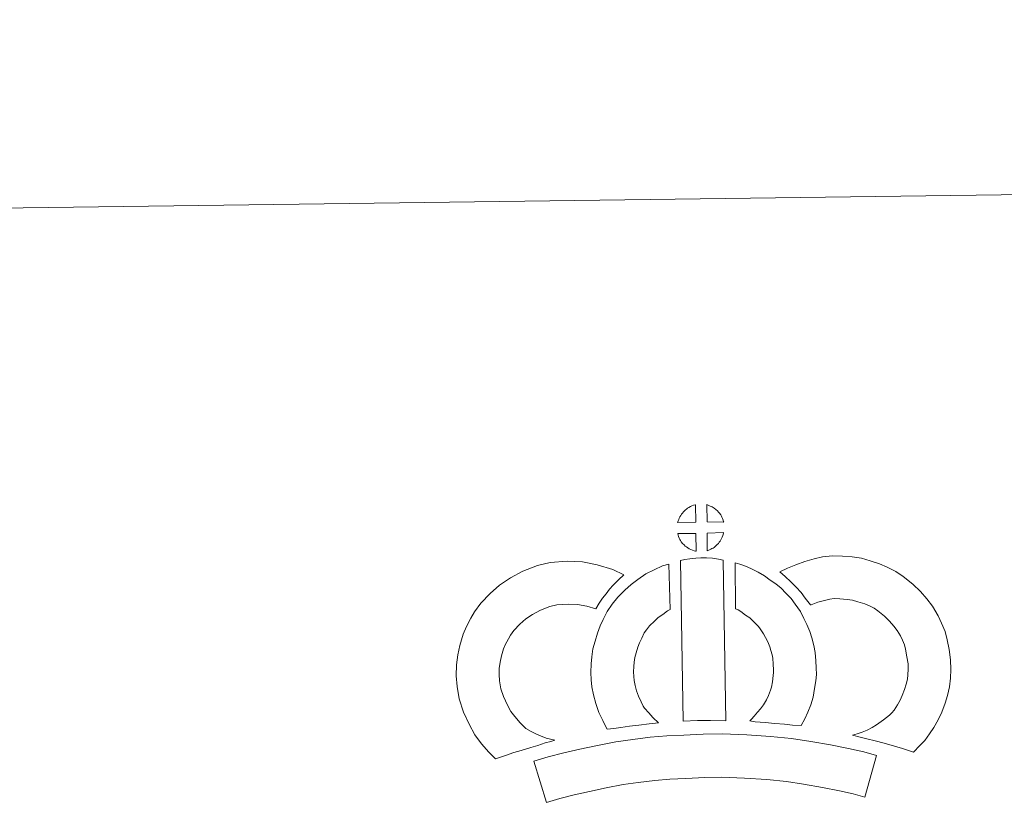
# Model space of a CAD drawing. Units: metres. Extents: x 590185 to 594679, y 4677727 to 4680755.
# Drawn here: x 590512 to 590798, y 4680527 to 4680755 of the extents above; entities that cross this region are included whole.
import ezdxf

# ---------------------------------------------------------------- set-up
doc = ezdxf.new("R2010")
doc.units = ezdxf.units.M
doc.header["$MEASUREMENT"] = 0
doc.layers.add('Level 63', color=7, linetype='Continuous', lineweight=0)

msp = doc.modelspace()

# ---------------------------------------------------------------- linework, layer by layer
at = {"layer": 'Level 63', "linetype": 'Continuous', "lineweight": 0}
msp.add_polyline3d([(590224.03, 4677726.81, -0.24), (590184.81, 4680696.56, -0.24), (594639.42, 4680755.4, -0.24), (594678.63, 4677785.64, -0.24), (590224.03, 4677726.81, -0.24)], close=True, dxfattribs=at)
at = {"layer": 'Level 63', "linetype": 'Continuous', "lineweight": 13}
for points in [[(590708.13, 4680609.75, -0.24), (590702.85, 4680609.61, -0.24), (590703.03, 4680610.08, -0.24), (590703.15, 4680610.49, -0.24), (590703.32, 4680610.89, -0.24), (590703.51, 4680611.29, -0.24), (590703.73, 4680611.67, -0.24), (590703.97, 4680612.03, -0.24), (590704.21, 4680612.38, -0.24), (590704.51, 4680612.74, -0.24), (590704.79, 4680613.04, -0.24), (590705.08, 4680613.32, -0.24), (590705.38, 4680613.55, -0.24), (590705.73, 4680613.79, -0.24), (590706.09, 4680614.02, -0.24), (590706.55, 4680614.28, -0.24), (590706.95, 4680614.45, -0.24), (590707.45, 4680614.64, -0.24), (590707.93, 4680614.79, -0.24), (590707.99, 4680614.8, -0.24), (590708.13, 4680609.75, -0.24)], [(590716.2, 4680609.74, -0.24), (590711.42, 4680609.8, -0.24), (590711.3, 4680614.85, -0.24), (590712.31, 4680614.42, -0.24), (590712.87, 4680614.14, -0.24), (590713.45, 4680613.81, -0.24), (590713.97, 4680613.41, -0.24), (590714.38, 4680613.05, -0.24), (590714.7, 4680612.65, -0.24), (590714.98, 4680612.31, -0.24), (590715.33, 4680611.84, -0.24), (590715.54, 4680611.47, -0.24), (590715.69, 4680611.17, -0.24), (590715.84, 4680610.82, -0.24), (590716.04, 4680610.32, -0.24), (590716.16, 4680609.88, -0.24), (590716.2, 4680609.74, -0.24)], [(590708.24, 4680601.33, -0.24), (590708, 4680601.35, -0.24), (590707.63, 4680601.45, -0.24), (590707.19, 4680601.58, -0.24), (590706.64, 4680601.81, -0.24), (590706.23, 4680602.02, -0.24), (590705.81, 4680602.26, -0.24), (590705.39, 4680602.55, -0.24), (590705.05, 4680602.82, -0.24), (590704.7, 4680603.15, -0.24), (590704.3, 4680603.57, -0.24), (590703.91, 4680604.06, -0.24), (590703.69, 4680604.38, -0.24), (590703.52, 4680604.7, -0.24), (590703.29, 4680605.14, -0.24), (590703.1, 4680605.6, -0.24), (590702.96, 4680605.98, -0.24), (590702.87, 4680606.45, -0.24), (590708.12, 4680606.49, -0.24), (590708.24, 4680601.33, -0.24)], [(590711.44, 4680601.4, -0.24), (590711.38, 4680606.55, -0.24), (590716.16, 4680606.73, -0.24), (590716.13, 4680606.62, -0.24), (590716.04, 4680606.16, -0.24), (590715.93, 4680605.84, -0.24), (590715.76, 4680605.4, -0.24), (590715.59, 4680605.02, -0.24), (590715.38, 4680604.62, -0.24), (590715.14, 4680604.28, -0.24), (590714.91, 4680603.95, -0.24), (590714.65, 4680603.6, -0.24), (590714.31, 4680603.24, -0.24), (590714, 4680602.93, -0.24), (590713.7, 4680602.67, -0.24), (590713.4, 4680602.44, -0.24), (590713.11, 4680602.24, -0.24), (590712.8, 4680602.07, -0.24), (590712.47, 4680601.9, -0.24), (590712.07, 4680601.7, -0.24), (590711.44, 4680601.4, -0.24)], [(590703.64, 4680598.6, -0.24), (590704.97, 4680598.91, -0.24), (590706.34, 4680599.14, -0.24), (590708.15, 4680599.31, -0.24), (590709.57, 4680599.37, -0.24), (590711.2, 4680599.37, -0.24), (590712.96, 4680599.26, -0.24), (590714.71, 4680599.06, -0.24), (590716.09, 4680598.76, -0.24), (590716.78, 4680552.19, -0.24), (590712.42, 4680552.24, -0.24), (590708.65, 4680552.22, -0.24), (590704.41, 4680552.06, -0.24), (590703.64, 4680598.6, -0.24)], [(590771.21, 4680543.11, -0.24), (590769.84, 4680543.59, -0.24), (590768.04, 4680544.15, -0.24), (590765.73, 4680544.84, -0.24), (590762.7, 4680545.68, -0.24), (590760.15, 4680546.31, -0.24), (590757.75, 4680546.91, -0.24), (590755.74, 4680547.38, -0.24), (590753.6, 4680548.02, -0.24), (590754.93, 4680548.39, -0.24), (590756.34, 4680548.89, -0.24), (590757.81, 4680549.49, -0.24), (590759.23, 4680550.21, -0.24), (590760.48, 4680551.03, -0.24), (590762.56, 4680552.48, -0.24), (590764.31, 4680553.8, -0.24), (590764.99, 4680554.46, -0.24), (590765.59, 4680555.28, -0.24), (590766.58, 4680556.79, -0.24), (590767.37, 4680558.14, -0.24), (590767.98, 4680559.47, -0.24), (590768.67, 4680561.28, -0.24), (590769.14, 4680562.81, -0.24), (590769.49, 4680564.21, -0.24), (590769.62, 4680565.44, -0.24), (590769.7, 4680567.11, -0.24), (590769.66, 4680568.69, -0.24), (590769.34, 4680570.69, -0.24), (590768.93, 4680572.92, -0.24), (590768.6, 4680574.16, -0.24), (590768.04, 4680575.53, -0.24), (590767.47, 4680576.75, -0.24), (590766.5, 4680578.34, -0.24), (590765.53, 4680579.63, -0.24), (590764.25, 4680581.09, -0.24), (590762.8, 4680582.5, -0.24), (590760.87, 4680584.05, -0.24), (590759.82, 4680584.79, -0.24), (590758.44, 4680585.47, -0.24), (590757.12, 4680586.03, -0.24), (590755.12, 4680586.67, -0.24), (590753.53, 4680587.13, -0.24), (590751.98, 4680587.35, -0.24), (590749.9, 4680587.53, -0.24), (590748.24, 4680587.59, -0.24), (590747.02, 4680587.44, -0.24), (590745.45, 4680587.07, -0.24), (590743.5, 4680586.54, -0.24), (590741.55, 4680585.81, -0.24), (590741.4, 4680585.77, -0.24), (590739.85, 4680587.69, -0.24), (590738.63, 4680589.33, -0.24), (590737.23, 4680590.86, -0.24), (590735.67, 4680592.49, -0.24), (590734.04, 4680594.03, -0.24), (590732.52, 4680595.31, -0.24), (590734.71, 4680596.44, -0.24), (590737.1, 4680597.38, -0.24), (590739.72, 4680598.36, -0.24), (590742.41, 4680599.09, -0.24), (590744.84, 4680599.66, -0.24), (590747.74, 4680600.01, -0.24), (590750.62, 4680599.9, -0.24), (590753.41, 4680599.68, -0.24), (590756.16, 4680599.26, -0.24), (590758.7, 4680598.54, -0.24), (590761.43, 4680597.67, -0.24), (590763.63, 4680596.73, -0.24), (590766.15, 4680595.47, -0.24), (590768.29, 4680593.99, -0.24), (590771.02, 4680591.81, -0.24), (590773.26, 4680589.62, -0.24), (590775.15, 4680587.47, -0.24), (590776.75, 4680585.35, -0.24), (590778.41, 4680582.62, -0.24), (590779.41, 4680580.48, -0.24), (590780.39, 4680578.07, -0.24), (590781.03, 4680575.63, -0.24), (590781.56, 4680572.8, -0.24), (590782.02, 4680569.84, -0.24), (590782.1, 4680566.99, -0.24), (590781.99, 4680564.52, -0.24), (590781.73, 4680562.03, -0.24), (590781.08, 4680559.48, -0.24), (590780.41, 4680557.27, -0.24), (590779.42, 4680554.67, -0.24), (590778.38, 4680552.4, -0.24), (590777.1, 4680550.25, -0.24), (590775.87, 4680548.36, -0.24), (590774.57, 4680546.49, -0.24), (590773.11, 4680544.99, -0.24), (590771.21, 4680543.11, -0.24)], [(590658.8, 4680549.96, -0.24), (590660.38, 4680549.06, -0.24), (590661.77, 4680548.42, -0.24), (590663.09, 4680547.77, -0.24), (590664.74, 4680547.11, -0.24), (590667.25, 4680546.51, -0.24), (590666.05, 4680546.14, -0.24), (590664.45, 4680545.73, -0.24), (590662.29, 4680545.01, -0.24), (590660.29, 4680544.45, -0.24), (590657.51, 4680543.59, -0.24), (590655.3, 4680542.96, -0.24), (590652.9, 4680542.13, -0.24), (590650.07, 4680541.15, -0.24), (590648.13, 4680543.08, -0.24), (590645.99, 4680545.53, -0.24), (590644.02, 4680548.1, -0.24), (590642.37, 4680551.14, -0.24), (590640.72, 4680554.69, -0.24), (590639.52, 4680558.51, -0.24), (590638.9, 4680562.15, -0.24), (590638.65, 4680565.21, -0.24), (590638.73, 4680568.35, -0.24), (590639.15, 4680571.28, -0.24), (590639.71, 4680574.02, -0.24), (590640.66, 4680577.31, -0.24), (590641.64, 4680579.52, -0.24), (590642.89, 4680581.91, -0.24), (590643.96, 4680583.76, -0.24), (590645.8, 4680586.26, -0.24), (590648.46, 4680589.08, -0.24), (590651.18, 4680591.49, -0.24), (590654.33, 4680593.64, -0.24), (590657.95, 4680595.58, -0.24), (590662.19, 4680597.17, -0.24), (590665.88, 4680598.02, -0.24), (590670.81, 4680598.42, -0.24), (590675.24, 4680598.25, -0.24), (590679.55, 4680597.39, -0.24), (590684.06, 4680596.04, -0.24), (590687.29, 4680594.46, -0.24), (590685.7, 4680593.05, -0.24), (590684.18, 4680591.48, -0.24), (590683.11, 4680590.31, -0.24), (590682.08, 4680588.94, -0.24), (590681.04, 4680587.67, -0.24), (590680.12, 4680586.24, -0.24), (590679.17, 4680584.57, -0.24), (590676.54, 4680585.35, -0.24), (590673.77, 4680585.9, -0.24), (590671.08, 4680586.01, -0.24), (590667.77, 4680585.73, -0.24), (590665.79, 4680585.28, -0.24), (590663.09, 4680584.27, -0.24), (590660.76, 4680583.01, -0.24), (590658.81, 4680581.69, -0.24), (590657.11, 4680580.18, -0.24), (590655.33, 4680578.3, -0.24), (590654.34, 4680576.94, -0.24), (590653.76, 4680575.94, -0.24), (590652.82, 4680574.14, -0.24), (590652.34, 4680573.04, -0.24), (590651.75, 4680571.03, -0.24), (590651.37, 4680569.17, -0.24), (590651.1, 4680567.33, -0.24), (590651.07, 4680565.55, -0.24), (590651.22, 4680563.7, -0.24), (590651.6, 4680561.43, -0.24), (590652.31, 4680559.18, -0.24), (590653.47, 4680556.7, -0.24), (590654.46, 4680554.86, -0.24), (590655.59, 4680553.38, -0.24), (590657.18, 4680551.57, -0.24), (590658.8, 4680549.96, -0.24)], [(590693.22, 4680555.84, -0.24), (590694.46, 4680554.43, -0.24), (590695.64, 4680553.13, -0.24), (590697.26, 4680551.57, -0.24), (590694.6, 4680551.31, -0.24), (590691.58, 4680550.94, -0.24), (590688.85, 4680550.6, -0.24), (590686.39, 4680550.19, -0.24), (590684.35, 4680549.93, -0.24), (590682.44, 4680549.7, -0.24), (590681.92, 4680550.63, -0.24), (590681.11, 4680552.27, -0.24), (590680.02, 4680554.58, -0.24), (590679.09, 4680557.19, -0.24), (590678.46, 4680559.64, -0.24), (590678.01, 4680562, -0.24), (590677.78, 4680564.03, -0.24), (590677.67, 4680566.14, -0.24), (590677.73, 4680568.64, -0.24), (590677.93, 4680570.69, -0.24), (590678.28, 4680573.03, -0.24), (590678.89, 4680575.28, -0.24), (590679.57, 4680577.58, -0.24), (590680.4, 4680579.69, -0.24), (590681.27, 4680581.51, -0.24), (590682.42, 4680583.87, -0.24), (590683.88, 4680586.01, -0.24), (590685.52, 4680588.01, -0.24), (590687.52, 4680590.01, -0.24), (590689.35, 4680591.71, -0.24), (590691.31, 4680593.12, -0.24), (590693.65, 4680594.76, -0.24), (590696.08, 4680595.91, -0.24), (590698.5, 4680597.11, -0.24), (590700.32, 4680597.6, -0.24), (590700.7, 4680584.38, -0.24), (590699.92, 4680584.01, -0.24), (590698.52, 4680583.02, -0.24), (590697.18, 4680582.06, -0.24), (590696.1, 4680581.07, -0.24), (590694.73, 4680579.69, -0.24), (590693.82, 4680578.57, -0.24), (590693.16, 4680577.62, -0.24), (590692.43, 4680576.14, -0.24), (590691.77, 4680574.74, -0.24), (590691.29, 4680573.54, -0.24), (590690.82, 4680571.91, -0.24), (590690.43, 4680570.49, -0.24), (590690.24, 4680569.18, -0.24), (590690.12, 4680567.9, -0.24), (590690.09, 4680566.31, -0.24), (590690.15, 4680565.02, -0.24), (590690.27, 4680563.86, -0.24), (590690.57, 4680562.35, -0.24), (590690.95, 4680560.81, -0.24), (590691.49, 4680559.32, -0.24), (590692.27, 4680557.66, -0.24), (590692.86, 4680556.45, -0.24), (590693.22, 4680555.84, -0.24)], [(590738.68, 4680550.8, -0.24), (590736.13, 4680550.89, -0.24), (590733.79, 4680551.16, -0.24), (590731.06, 4680551.37, -0.24), (590728.26, 4680551.66, -0.24), (590725.34, 4680551.84, -0.24), (590723.74, 4680552.12, -0.24), (590724.22, 4680552.62, -0.24), (590725.05, 4680553.46, -0.24), (590726.02, 4680554.62, -0.24), (590726.88, 4680555.63, -0.24), (590727.77, 4680556.82, -0.24), (590728.59, 4680558.2, -0.24), (590729.16, 4680559.49, -0.24), (590729.79, 4680561, -0.24), (590730.05, 4680561.89, -0.24), (590730.32, 4680563.41, -0.24), (590730.58, 4680565.29, -0.24), (590730.69, 4680566.17, -0.24), (590730.67, 4680566.92, -0.24), (590730.56, 4680568.59, -0.24), (590730.41, 4680570.35, -0.24), (590730.25, 4680571.3, -0.24), (590729.91, 4680572.56, -0.24), (590729.55, 4680573.65, -0.24), (590728.96, 4680575.04, -0.24), (590728.33, 4680576.35, -0.24), (590727.79, 4680577.41, -0.24), (590726.82, 4680578.79, -0.24), (590726.28, 4680579.54, -0.24), (590725.37, 4680580.45, -0.24), (590724.31, 4680581.55, -0.24), (590723.82, 4680581.97, -0.24), (590722.56, 4680582.83, -0.24), (590721.19, 4680583.83, -0.24), (590720.39, 4680584.3, -0.24), (590719.67, 4680584.64, -0.24), (590719.51, 4680597.94, -0.24), (590720.88, 4680597.6, -0.24), (590722.77, 4680596.88, -0.24), (590724.61, 4680596.03, -0.24), (590726.23, 4680595.25, -0.24), (590728.02, 4680594.19, -0.24), (590729.7, 4680592.97, -0.24), (590731.35, 4680591.85, -0.24), (590732.85, 4680590.57, -0.24), (590734.23, 4680589.13, -0.24), (590735.73, 4680587.61, -0.24), (590736.93, 4680585.97, -0.24), (590738.43, 4680583.82, -0.24), (590739.45, 4680581.85, -0.24), (590740.28, 4680580.08, -0.24), (590741.14, 4680578.04, -0.24), (590741.78, 4680576.17, -0.24), (590742.37, 4680573.96, -0.24), (590742.72, 4680571.93, -0.24), (590742.93, 4680569.5, -0.24), (590743.06, 4680567.47, -0.24), (590743.11, 4680565.62, -0.24), (590742.88, 4680563.72, -0.24), (590742.58, 4680561.5, -0.24), (590742.14, 4680558.97, -0.24), (590741.47, 4680556.79, -0.24), (590740.56, 4680554.62, -0.24), (590739.72, 4680552.7, -0.24), (590738.68, 4680550.8, -0.24)], [(590760.56, 4680542.07, -0.24), (590757.11, 4680530, -0.24), (590753.75, 4680530.96, -0.24), (590749.74, 4680531.89, -0.24), (590744.9, 4680532.82, -0.24), (590739.39, 4680533.81, -0.24), (590734.37, 4680534.58, -0.24), (590728.73, 4680535.11, -0.24), (590722.21, 4680535.57, -0.24), (590715.61, 4680535.82, -0.24), (590710.71, 4680535.75, -0.24), (590705.27, 4680535.47, -0.24), (590700.58, 4680535.26, -0.24), (590696.19, 4680534.88, -0.24), (590691.43, 4680534.28, -0.24), (590687.03, 4680533.69, -0.24), (590682.1, 4680532.73, -0.24), (590677.24, 4680531.71, -0.24), (590672.84, 4680530.69, -0.24), (590668.72, 4680529.64, -0.24), (590664.81, 4680528.45, -0.24), (590661.13, 4680540.45, -0.24), (590665.34, 4680541.74, -0.24), (590669.89, 4680542.89, -0.24), (590674.53, 4680543.98, -0.24), (590679.61, 4680545.04, -0.24), (590684.97, 4680546.09, -0.24), (590689.82, 4680546.74, -0.24), (590694.86, 4680547.38, -0.24), (590699.75, 4680547.8, -0.24), (590704.67, 4680548.02, -0.24), (590710.29, 4680548.32, -0.24), (590715.76, 4680548.38, -0.24), (590722.89, 4680548.11, -0.24), (590729.77, 4680547.62, -0.24), (590735.9, 4680547.05, -0.24), (590741.45, 4680546.19, -0.24), (590747.2, 4680545.17, -0.24), (590752.35, 4680544.16, -0.24), (590756.87, 4680543.13, -0.24), (590760.56, 4680542.07, -0.24)]]:
    msp.add_polyline3d(points, close=True, dxfattribs=at)

doc.saveas('drawing.dxf')
